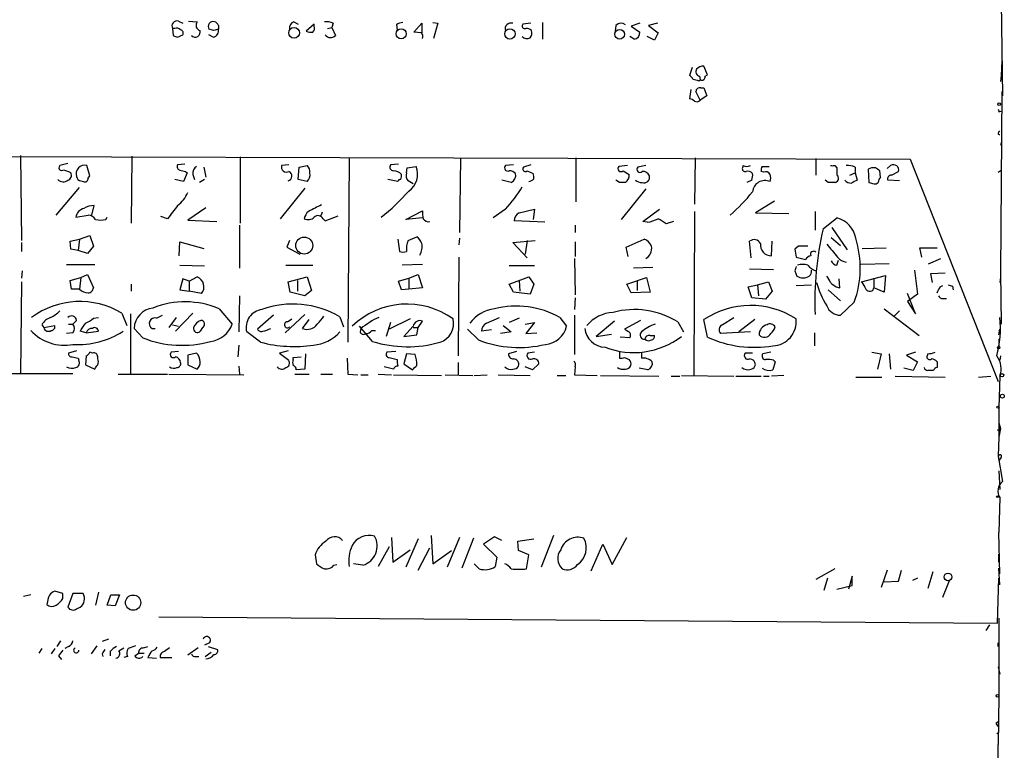
# Model space of a CAD drawing. Extents: x 3 to 725, y 8 to 944.
# Drawn here: x 607 to 722, y 576 to 661 of the extents above; entities that cross this region are included whole.
import ezdxf

# ---------------------------------------------------------------- set-up
doc = ezdxf.new("R2010")
doc.units = 0
doc.header["$MEASUREMENT"] = 0
doc.layers.add('MAIN', color=5, linetype='CONTINUOUS')

msp = doc.modelspace()

# ---------------------------------------------------------------- linework, layer by layer
at = {"layer": 'MAIN'}
for p, q in [((721.36, 663.1093), (721.5293, 652.1873)), ((625.5173, 660.9079), (626.0253, 660.6539)), ((626.7027, 660.9079), (627.7187, 660.8233)), ((638.9793, 660.8233), (639.4873, 660.5693)), ((643.5513, 660.6539), (643.382, 660.1459)), ((652.9493, 659.6379), (653.8807, 660.6539)), ((653.8807, 660.6539), (653.8807, 659.5533)), ((655.1507, 660.7386), (655.7433, 660.6539)), ((655.7433, 660.6539), (655.2353, 658.8759)), ((666.5807, 660.6539), (665.6493, 660.5693)), ((667.9353, 660.7386), (667.9353, 658.7913)), ((679.2807, 660.6539), (678.2647, 660.3153)), ((681.3127, 660.6539), (680.2967, 660.3999)), ((624.84, 660.0613), (624.9247, 659.2146)), ((625.094, 660.0613), (624.84, 660.0613)), ((629.666, 659.8073), (629.0733, 659.9766)), ((630.174, 660.3999), (630.174, 659.9766)), ((641.35, 660.5693), (640.4187, 659.7226)), ((641.35, 660.3153), (641.35, 660.5693)), ((642.874, 660.0613), (643.382, 660.1459)), ((643.382, 660.1459), (643.8053, 659.2146)), ((650.9173, 660.4846), (651.002, 659.8919)), ((653.796, 659.5533), (652.9493, 659.6379)), ((676.4867, 660.3999), (676.402, 659.7226)), ((678.2647, 660.3153), (679.2807, 659.6379)), ((680.2967, 660.3999), (681.3973, 659.5533)), ((681.3973, 659.5533), (680.974, 658.7066)), ((625.4327, 659.0453), (626.0253, 659.2993)), ((629.5813, 659.0453), (629.0733, 659.2993)), ((678.6033, 658.7913), (678.0953, 659.1299)), ((680.974, 658.7066), (680.1273, 659.1299)), ((721.4447, 656.2513), (721.36, 654.5579)), ((685.3767, 655.4893), (685.038, 654.5579)), ((687.1547, 654.6426), (686.7313, 655.6586)), ((686.1387, 653.9653), (686.308, 654.0499)), ((686.2233, 654.4733), (686.308, 654.0499)), ((686.9007, 654.4733), (687.1547, 654.6426)), ((721.36, 654.5579), (721.2753, 653.8806)), ((685.2073, 652.9493), (685.038, 651.8486)), ((686.308, 651.6793), (685.8, 652.6953)), ((686.3927, 653.1186), (686.7313, 653.1186)), ((686.7313, 653.1186), (687.07, 652.1873)), ((721.4447, 652.6953), (721.2753, 631.6133)), ((687.07, 652.1873), (686.308, 651.6793)), ((721.106, 650.3246), (721.36, 650.4093)), ((721.106, 647.9539), (721.1907, 648.1233)), ((721.36, 646.7686), (721.2753, 646.4299)), ((486.7487, 645.4986), (710.7767, 644.8213)), ((607.1447, 645.2446), (607.2293, 635.3386)), ((620.0987, 645.1599), (620.014, 637.3706)), ((632.714, 645.0753), (632.714, 637.3706)), ((645.414, 644.9906), (645.2447, 623.4853)), ((658.368, 644.9906), (658.2833, 636.2699)), ((671.83, 644.9906), (671.83, 639.8259)), ((685.7153, 644.9906), (685.6307, 639.5719)), ((699.77, 644.9059), (699.77, 642.9586)), ((710.7767, 644.8213), (721.0213, 618.9133)), ((612.648, 644.3133), (611.7167, 644.0593)), ((615.188, 642.8739), (614.8493, 644.0593)), ((626.2793, 644.2286), (625.4327, 644.1439)), ((628.4807, 643.8899), (628.7347, 642.7046)), ((638.3867, 644.1439), (637.54, 644.0593)), ((639.4873, 642.4506), (639.572, 643.8899)), ((639.572, 643.8899), (640.5033, 644.0593)), ((651.1713, 644.2286), (650.24, 644.1439)), ((652.1027, 643.2126), (652.1873, 643.8053)), ((652.1873, 643.8053), (653.2033, 643.9746)), ((664.5487, 644.1439), (663.6173, 644.0593)), ((666.5807, 644.1439), (665.734, 643.8899)), ((666.1573, 643.4666), (666.8347, 643.1279)), ((677.8413, 644.0593), (676.8253, 643.9746)), ((677.3333, 643.4666), (678.0107, 643.0433)), ((679.958, 644.0593), (679.0267, 643.8899)), ((691.3033, 644.0593), (691.2187, 643.8053)), ((693.5047, 643.9746), (694.3513, 643.9746)), ((701.9713, 644.0593), (702.2253, 643.8053)), ((704.342, 643.8899), (704.342, 643.2126)), ((705.866, 643.6359), (705.9507, 642.1119)), ((707.3053, 642.7046), (707.2207, 643.4666)), ((708.4907, 644.0593), (708.0673, 643.7206)), ((721.0213, 643.2973), (721.36, 643.5513)), ((615.0187, 642.6199), (615.188, 642.8739)), ((626.11, 642.1966), (625.094, 642.4506)), ((626.5333, 643.2126), (626.11, 642.1966)), ((626.364, 643.3819), (626.5333, 643.2126)), ((627.2107, 643.0433), (627.38, 642.4506)), ((628.5653, 642.4506), (627.9727, 642.1119)), ((640.5033, 642.1966), (639.4873, 642.4506)), ((651.0867, 642.1966), (649.9013, 642.4506)), ((664.2947, 642.1119), (663.194, 642.3659)), ((676.91, 642.1119), (676.4867, 642.3659)), ((692.3193, 642.3659), (691.7267, 642.1119)), ((693.674, 643.2973), (693.42, 643.3819)), ((701.2093, 642.1119), (700.8707, 642.3659)), ((703.7493, 642.9586), (704.342, 643.2126)), ((704.342, 643.2126), (704.596, 642.3659)), ((709.5067, 642.2813), (708.152, 642.3659)), ((708.5753, 642.9586), (709.422, 643.3819)), ((611.2933, 638.3019), (614.0027, 641.5193)), ((614.172, 642.2813), (614.426, 642.1966)), ((640.2493, 641.4346), (637.3707, 637.8786)), ((652.8647, 641.9426), (652.272, 642.2813)), ((679.958, 641.3499), (677.0793, 637.7939)), ((706.7973, 641.9426), (707.0513, 642.1119)), ((615.442, 638.3019), (615.696, 639.4026)), ((628.7347, 639.1486), (626.618, 637.7093)), ((663.6173, 638.9793), (662.178, 637.9633)), ((665.226, 638.5559), (667.004, 638.9793)), ((667.004, 638.9793), (666.8347, 637.7939)), ((679.6193, 637.5399), (681.5667, 638.9793)), ((694.944, 639.9106), (692.7427, 638.5559)), ((613.5793, 638.0479), (615.0187, 638.3019)), ((617.0507, 637.7939), (617.22, 638.0479)), ((624.2473, 637.8786), (623.4853, 638.1326)), ((642.2813, 638.6406), (642.112, 638.2173)), ((642.366, 637.8786), (642.62, 637.6246)), ((642.62, 637.6246), (644.144, 638.2173)), ((652.018, 637.7939), (653.9653, 638.8099)), ((653.9653, 637.9633), (652.018, 637.7939)), ((685.6307, 638.7253), (685.546, 619.5906)), ((692.7427, 638.5559), (696.6373, 638.4713)), ((699.6853, 638.7253), (699.6853, 636.5239)), ((700.6167, 636.6933), (702.2253, 637.9633)), ((626.618, 637.7093), (630.0047, 637.5399)), ((632.6293, 637.1166), (632.6293, 632.1213)), ((668.1893, 637.4553), (664.6333, 637.6246)), ((671.7453, 637.1166), (671.7453, 636.2699)), ((680.1273, 637.4553), (679.6193, 637.5399)), ((683.1753, 637.5399), (682.3287, 637.2859)), ((701.6327, 636.8626), (703.4107, 634.2379)), ((612.902, 635.2539), (614.0027, 635.5079)), ((614.0027, 635.5079), (613.8333, 634.1533)), ((614.0027, 635.5079), (615.188, 635.9313)), ((615.188, 635.9313), (615.6113, 634.6613)), ((651.0867, 635.5079), (651.256, 634.0686)), ((652.272, 635.3386), (653.288, 635.7619)), ((658.2833, 635.5926), (658.1987, 634.8306)), ((677.672, 634.5766), (679.7887, 635.5079)), ((701.548, 635.6773), (702.6487, 634.7459)), ((607.2293, 635.0846), (607.2293, 634.0686)), ((612.9867, 634.3226), (612.902, 635.2539)), ((613.8333, 634.1533), (612.9867, 634.3226)), ((615.6113, 634.6613), (614.934, 633.8146)), ((625.602, 633.5606), (625.6867, 635.1693)), ((625.6867, 635.1693), (628.4807, 634.4073)), ((638.4713, 635.3386), (638.1327, 634.5766)), ((638.1327, 634.5766), (639.6567, 633.7299)), ((664.464, 635.0846), (667.0887, 635.3386)), ((666.1573, 633.3066), (664.464, 635.0846)), ((666.1573, 635.3386), (665.9033, 633.7299)), ((671.7453, 635.1693), (671.7453, 633.4759)), ((677.926, 633.4759), (677.672, 634.5766)), ((692.2347, 633.3066), (692.0653, 635.2539)), ((694.6053, 633.5606), (694.69, 635.2539)), ((697.738, 634.6613), (697.3147, 634.3226)), ((697.3147, 634.3226), (697.484, 633.3913)), ((705.1887, 634.4073), (707.9827, 634.4919)), ((712.1313, 633.3913), (711.8773, 634.4919)), ((711.8773, 634.4919), (713.9093, 634.4919)), ((614.934, 633.8146), (613.8333, 634.1533)), ((658.1987, 633.3913), (658.114, 621.8766)), ((671.6607, 633.2219), (671.7453, 628.9886)), ((697.484, 633.3913), (698.5847, 633.1373)), ((712.8933, 632.6293), (714.3327, 633.2219)), ((612.4787, 632.5446), (615.7807, 632.5446)), ((625.6867, 632.4599), (628.5653, 632.3753)), ((638.048, 632.4599), (641.1807, 632.4599)), ((653.9653, 632.5446), (651.5947, 632.4599)), ((667.004, 632.3753), (664.0407, 632.3753)), ((680.8047, 632.2059), (678.5187, 632.1213)), ((692.0653, 632.0366), (694.8593, 631.9519)), ((702.2253, 632.4599), (702.3947, 633.0526)), ((708.3213, 632.6293), (705.0193, 632.5446)), ((607.314, 631.7826), (607.2293, 630.9359)), ((612.902, 630.6819), (614.172, 631.0206)), ((614.172, 631.0206), (614.0027, 629.6659)), ((614.172, 631.0206), (614.934, 631.3593)), ((614.934, 631.3593), (615.6113, 629.8353)), ((626.0253, 630.8513), (625.6867, 629.5813)), ((626.7873, 630.5973), (626.0253, 630.8513)), ((626.7873, 630.5973), (627.7187, 631.1053)), ((638.302, 630.5126), (640.5033, 631.1053)), ((640.5033, 631.1053), (641.0113, 629.4966)), ((651.1713, 630.5973), (652.3567, 630.9359)), ((652.3567, 630.9359), (653.4573, 631.3593)), ((652.3567, 630.9359), (652.3567, 629.6659)), ((653.4573, 631.3593), (653.9653, 629.8353)), ((664.0407, 630.2586), (666.3267, 631.1053)), ((666.3267, 631.1053), (666.9193, 630.2586)), ((677.7567, 630.2586), (680.0427, 631.0206)), ((680.0427, 631.0206), (680.466, 629.3273)), ((697.3147, 631.7826), (697.5687, 631.1899)), ((702.564, 629.8353), (702.4793, 630.8513)), ((705.104, 630.5126), (707.898, 631.2746)), ((706.5433, 630.9359), (706.5433, 629.8353)), ((707.898, 631.2746), (707.7287, 629.3273)), ((711.2847, 631.8673), (711.6233, 629.0733)), ((714.8407, 631.5286), (713.1473, 631.4439)), ((713.1473, 631.4439), (713.3167, 630.4279)), ((721.2753, 631.0206), (721.1907, 630.4279)), ((721.2753, 631.6133), (721.36, 625.6019)), ((607.2293, 630.5126), (607.1447, 619.8446)), ((613.0713, 629.6659), (612.902, 630.6819)), ((620.014, 630.2586), (620.014, 629.4119)), ((626.7873, 630.5973), (626.7873, 629.4119)), ((638.556, 629.3273), (638.302, 630.5126)), ((639.4027, 630.6819), (639.4027, 629.4119)), ((651.51, 629.5813), (651.1713, 630.5973)), ((653.9653, 629.8353), (652.3567, 629.6659)), ((664.5487, 629.3273), (664.0407, 630.2586)), ((665.226, 630.6819), (665.3107, 629.4119)), ((666.9193, 630.2586), (666.496, 629.0733)), ((678.2647, 629.2426), (677.7567, 630.2586)), ((678.942, 630.5973), (678.942, 629.4966)), ((691.896, 629.9199), (692.9967, 630.1739)), ((692.3193, 628.6499), (691.896, 629.9199)), ((692.9967, 630.1739), (694.2667, 630.5126)), ((692.9967, 630.1739), (693.0813, 628.9039)), ((694.2667, 630.5126), (694.69, 629.4119)), ((697.484, 630.0893), (699.262, 630.1739)), ((702.1407, 629.9199), (702.564, 629.8353)), ((707.7287, 629.3273), (706.5433, 629.8353)), ((714.248, 629.9199), (714.5867, 630.0893)), ((715.6873, 630.0046), (715.772, 629.5813)), ((614.0027, 629.6659), (613.0713, 629.6659)), ((625.6867, 629.5813), (626.7873, 629.4119)), ((628.2267, 629.1579), (626.7873, 629.4119)), ((632.6293, 628.9039), (632.5447, 624.6706)), ((640.2493, 628.9039), (638.556, 629.3273)), ((641.0113, 629.4966), (640.2493, 628.9039)), ((652.3567, 629.6659), (651.51, 629.5813)), ((666.496, 629.0733), (664.5487, 629.3273)), ((671.7453, 628.6499), (671.6607, 627.2953)), ((680.466, 629.3273), (678.2647, 629.2426)), ((693.928, 628.4806), (692.3193, 628.6499)), ((694.69, 629.4119), (693.928, 628.4806)), ((701.2093, 629.5813), (702.6487, 628.3113)), ((711.3693, 626.7873), (710.438, 629.1579)), ((711.6233, 629.0733), (710.438, 628.2266)), ((714.5867, 628.5653), (715.01, 628.5653)), ((704.2573, 628.1419), (702.6487, 626.6179)), ((710.438, 628.2266), (711.3693, 626.7873)), ((615.6113, 626.2793), (616.204, 626.3639)), ((618.9133, 626.8719), (619.506, 625.4326)), ((619.9293, 626.7873), (619.9293, 619.7599)), ((622.9773, 626.2793), (623.6547, 626.6179)), ((625.2633, 626.3639), (624.4167, 625.1786)), ((627.2107, 626.8719), (625.1787, 624.7553)), ((630.2587, 627.3799), (631.7827, 625.6019)), ((636.6087, 626.6179), (634.746, 625.0093)), ((640.2493, 626.7026), (637.9633, 624.5859)), ((644.3133, 626.4486), (644.7367, 625.2633)), ((661.416, 625.6866), (662.94, 626.3639)), ((665.226, 626.2793), (664.0407, 625.7713)), ((669.9673, 626.3639), (670.7293, 625.3479)), ((671.6607, 626.6179), (671.6607, 622.0459)), ((688.848, 625.5173), (690.2027, 626.3639)), ((707.7287, 627.3799), (711.7927, 624.2473)), ((709.5067, 627.1259), (708.914, 626.5333)), ((609.6, 625.5173), (609.854, 625.1786)), ((609.854, 625.1786), (611.124, 625.4326)), ((612.7327, 625.6019), (613.2407, 625.6019)), ((613.664, 626.0253), (613.2407, 625.6019)), ((624.84, 625.5173), (625.5173, 625.3479)), ((628.3113, 625.1786), (628.0573, 624.7553)), ((638.2173, 625.8559), (638.7253, 626.1946)), ((639.9953, 625.0939), (640.7573, 626.1099)), ((648.1233, 623.5699), (646.5993, 625.3479)), ((650.24, 625.7713), (649.732, 624.1626)), ((652.526, 626.1946), (650.0707, 625.0093)), ((652.8647, 625.3479), (651.764, 624.1626)), ((652.8647, 625.1786), (653.4573, 625.1786)), ((653.288, 624.3319), (653.4573, 625.1786)), ((653.4573, 625.1786), (653.9653, 625.9406)), ((663.3633, 625.4326), (664.2947, 624.6706)), ((665.9033, 625.6019), (667.004, 625.7713)), ((667.004, 625.7713), (665.988, 624.5013)), ((676.3173, 625.9406), (674.2007, 624.1626)), ((679.3653, 626.0253), (677.5027, 625.0093)), ((683.6833, 625.8559), (684.3607, 624.6706)), ((687.1547, 624.0779), (686.7313, 626.1099)), ((692.658, 626.1099), (690.7953, 624.6706)), ((613.2407, 624.5859), (612.4787, 624.5013)), ((614.7647, 624.5859), (614.0873, 624.7553)), ((614.7647, 624.5859), (616.204, 624.7553)), ((621.3687, 623.9933), (620.3527, 625.0939)), ((622.7233, 625.0939), (622.808, 625.0939)), ((635.0847, 623.4853), (633.476, 624.6706)), ((646.7687, 625.0939), (646.684, 624.6706)), ((648.0387, 624.8399), (648.462, 624.8399)), ((651.764, 624.1626), (653.288, 624.3319)), ((660.4847, 623.7393), (659.2147, 625.0093)), ((662.0087, 624.9246), (660.8233, 624.7553)), ((664.2947, 624.6706), (663.0247, 624.5013)), ((665.988, 624.5013), (667.258, 624.5859)), ((674.2007, 624.1626), (675.9787, 624.4166)), ((678.0953, 623.9933), (676.9947, 624.0779)), ((680.466, 624.2473), (680.974, 624.2473)), ((692.15, 624.6706), (688.6787, 624.5013)), ((699.6007, 624.5859), (699.6007, 623.0619)), ((721.106, 624.3319), (721.1907, 625.0093)), ((632.5447, 623.1466), (632.46, 621.7919)), ((721.106, 623.8239), (721.106, 622.9773)), ((613.664, 622.4693), (612.7327, 622.2153)), ((614.7647, 621.8766), (614.68, 620.8606)), ((615.5267, 622.2153), (615.188, 622.2999)), ((616.1193, 621.5379), (616.1193, 621.7919)), ((625.5173, 622.3846), (624.6707, 622.2999)), ((627.634, 622.2153), (626.618, 621.9613)), ((626.618, 621.9613), (626.618, 620.8606)), ((638.302, 622.4693), (637.286, 622.2153)), ((637.286, 622.2153), (638.3867, 621.3686)), ((638.8947, 621.7073), (639.826, 621.7919)), ((638.8947, 621.4533), (638.8947, 621.7073)), ((640.334, 622.1306), (640.2493, 620.3526)), ((650.8327, 622.3846), (649.8167, 622.2999)), ((650.0707, 621.7073), (651.002, 621.4533)), ((652.1027, 622.1306), (651.764, 620.9453)), ((653.1187, 622.0459), (652.1027, 622.1306)), ((664.8873, 622.3846), (663.956, 622.1306)), ((667.004, 622.2999), (666.242, 622.2153)), ((676.91, 622.3846), (676.91, 621.6226)), ((677.5027, 621.7073), (678.0107, 621.4533)), ((679.45, 622.2999), (679.45, 621.6226)), ((692.404, 622.2153), (691.5573, 622.2153)), ((694.5207, 622.2999), (693.5893, 622.1306)), ((706.2893, 622.2999), (707.39, 622.1306)), ((707.39, 622.1306), (706.9667, 620.3526)), ((708.3213, 622.1306), (708.4907, 620.3526)), ((711.3693, 622.2999), (710.3533, 621.9613)), ((710.3533, 621.9613), (711.6233, 621.1993)), ((712.8087, 622.1306), (712.724, 621.8766)), ((721.2753, 621.8766), (721.1907, 621.3686)), ((613.8333, 621.6226), (613.918, 621.3686)), ((614.68, 620.8606), (615.7807, 620.3526)), ((626.618, 620.8606), (627.7187, 620.3526)), ((632.5447, 620.6913), (632.6293, 619.7599)), ((645.16, 621.6226), (645.2447, 619.7599)), ((650.5787, 620.3526), (649.478, 620.6066)), ((651.764, 620.9453), (652.78, 620.2679)), ((658.114, 621.1146), (658.114, 619.6753)), ((666.75, 620.2679), (665.9033, 620.6066)), ((667.512, 620.9453), (666.75, 620.2679)), ((671.7453, 620.6066), (671.6607, 619.6753)), ((695.0287, 621.1993), (694.7747, 620.2679)), ((694.8593, 621.3686), (695.0287, 621.1993)), ((711.6233, 621.1993), (711.1153, 620.1833)), ((598.5933, 619.8446), (613.2407, 619.8446)), ((618.49, 619.7599), (624.2473, 619.7599)), ((624.4167, 619.7599), (633.1373, 619.6753)), ((639.064, 619.7599), (640.7573, 619.7599)), ((640.2493, 620.3526), (639.2333, 620.2679)), ((642.112, 619.7599), (643.4667, 619.7599)), ((645.2447, 619.7599), (646.43, 619.6753)), ((646.7687, 619.6753), (647.6153, 619.6753)), ((648.8007, 619.7599), (650.3247, 619.6753)), ((650.5787, 619.6753), (656.1667, 619.5906)), ((656.59, 619.6753), (659.8073, 619.5906)), ((659.9767, 619.5906), (661.5007, 619.6753)), ((662.7707, 619.6753), (666.496, 619.5906)), ((669.6287, 619.5906), (670.6447, 619.5906)), ((671.6607, 619.6753), (674.2853, 619.5906)), ((674.7087, 619.5906), (681.482, 619.5059)), ((680.212, 620.2679), (679.196, 620.4373)), ((682.9213, 619.5059), (683.9373, 619.5059)), ((684.1067, 619.5906), (690.2027, 619.5059)), ((690.4567, 619.5059), (693.42, 619.5059)), ((693.674, 619.5059), (694.3513, 619.5059)), ((696.0447, 619.5906), (694.6053, 619.5059)), ((704.4267, 619.4213), (707.4747, 619.4213)), ((708.9987, 619.5059), (714.8407, 619.4213)), ((711.1153, 620.1833), (710.0147, 620.4373)), ((718.7353, 619.4213), (720.1747, 619.5059)), ((721.1907, 619.5059), (721.106, 615.8653)), ((721.106, 615.8653), (721.106, 612.3939)), ((721.106, 614.0873), (721.2753, 613.4099)), ((720.9367, 613.2406), (721.2753, 613.4099)), ((721.2753, 613.4099), (721.106, 612.3939)), ((721.106, 612.3939), (721.0213, 610.1926)), ((721.0213, 610.1926), (721.106, 609.6846)), ((721.0213, 610.1926), (721.5293, 607.2293)), ((721.36, 610.0233), (721.106, 609.6846)), ((721.106, 608.4993), (721.1907, 606.2979)), ((721.1907, 605.3666), (721.106, 601.3026)), ((721.1907, 596.4766), (721.106, 601.3026)), ((650.3247, 600.7099), (650.494, 597.8313)), ((653.4573, 600.5406), (652.018, 597.2386)), ((654.9813, 600.9639), (655.1507, 597.6619)), ((658.2833, 600.7099), (656.844, 597.2386)), ((659.892, 600.6253), (658.5373, 597.1539)), ((662.3473, 600.7946), (661.0773, 599.9479)), ((661.0773, 599.9479), (662.6013, 598.4239)), ((663.194, 600.3713), (662.3473, 600.7946)), ((665.0567, 600.2866), (666.9193, 600.5406)), ((665.1413, 599.1859), (665.0567, 600.2866)), ((669.2053, 600.9639), (667.766, 597.2386)), ((673.608, 596.8153), (674.9627, 599.9479)), ((674.9627, 599.9479), (676.0633, 597.5773)), ((676.0633, 597.5773), (677.7567, 600.7099)), ((650.0707, 599.6093), (648.8007, 597.3233)), ((650.494, 597.8313), (652.526, 599.2706)), ((653.4573, 596.8999), (654.812, 599.5246)), ((655.1507, 597.6619), (657.352, 599.1859)), ((666.3267, 598.6779), (665.1413, 599.1859)), ((721.106, 597.8313), (721.106, 598.7626)), ((641.4347, 598.6779), (641.604, 597.6619)), ((643.636, 597.4926), (643.9747, 597.5773)), ((647.0227, 597.4926), (645.922, 597.6619)), ((660.5693, 597.0693), (659.9767, 597.6619)), ((662.6013, 598.4239), (662.432, 597.3233)), ((666.0727, 597.0693), (666.3267, 598.6779)), ((701.9713, 597.0693), (699.77, 595.7993)), ((708.0673, 596.8999), (707.39, 594.8679)), ((709.422, 595.6299), (709.7607, 596.8999)), ((713.4013, 596.7306), (712.8087, 594.7833)), ((721.1907, 595.2066), (721.106, 597.1539)), ((701.1247, 595.9686), (700.7013, 594.5293)), ((704.0033, 596.2226), (703.58, 594.6986)), ((704.0033, 595.1219), (704.0033, 596.2226)), ((707.7287, 595.5453), (709.422, 595.6299)), ((711.6233, 595.9686), (711.0307, 595.7146)), ((714.5867, 593.7673), (715.3487, 595.7146)), ((720.9367, 590.7193), (721.106, 595.9686)), ((612.0553, 594.1906), (611.124, 594.4446)), ((612.0553, 593.5979), (612.0553, 594.1906)), ((613.2407, 594.1906), (612.648, 592.5819)), ((614.426, 594.1906), (613.2407, 594.1906)), ((616.204, 594.3599), (615.8653, 592.8359)), ((702.2253, 594.6986), (704.0033, 595.1219)), ((608.33, 594.0213), (607.4833, 593.8519)), ((610.2773, 593.2593), (610.1927, 592.9206)), ((617.22, 592.8359), (617.6433, 594.0213)), ((617.6433, 594.0213), (618.6593, 594.0213)), ((618.6593, 594.0213), (618.1513, 592.7513)), ((613.664, 592.4126), (614.0873, 592.5819)), ((618.1513, 592.7513), (617.22, 592.8359)), ((623.2313, 591.4813), (720.9367, 590.7193)), ((721.106, 591.3119), (721.106, 582.2526)), ((720.0053, 590.5499), (719.582, 589.8726)), ((611.8013, 588.6873), (611.378, 588.0099)), ((617.3893, 588.8566), (616.6273, 588.6026)), ((629.158, 588.4333), (628.5653, 588.1793)), ((721.0213, 588.0099), (721.0213, 588.4333)), ((609.6, 587.7559), (609.2613, 587.2479)), ((611.124, 587.7559), (610.7007, 587.1633)), ((612.7327, 588.0099), (612.3093, 587.7559)), ((616.0347, 588.0946), (615.3573, 587.1633)), ((617.5587, 587.4173), (617.5587, 586.9093)), ((618.5747, 587.5019), (619.1673, 587.8406)), ((620.4373, 586.9093), (620.8607, 587.2479)), ((620.8607, 587.2479), (621.538, 587.2479)), ((621.4533, 587.8406), (621.9613, 588.0099)), ((624.5013, 587.8406), (623.9087, 587.4173)), ((627.8033, 587.8406), (626.618, 586.9939)), ((628.65, 586.8246), (629.3273, 587.3326)), ((628.9887, 588.0099), (630.0893, 587.6713)), ((611.5473, 586.9093), (611.886, 586.4859)), ((616.6273, 587.1633), (616.712, 586.8246)), ((619.5907, 586.8246), (619.1673, 586.7399)), ((621.9613, 586.7399), (622.9773, 586.6553)), ((623.4007, 586.7399), (624.7553, 586.7399)), ((627.5493, 586.8246), (627.888, 586.8246)), ((721.0213, 585.6393), (721.1907, 584.7926)), ((721.106, 582.2526), (721.0213, 576.5799)), ((721.106, 579.8819), (721.106, 580.7286)), ((720.7673, 579.1199), (721.106, 579.2893)), ((720.852, 577.8499), (721.106, 578.0193)), ((721.106, 570.3993), (721.0213, 576.5799))]:
    msp.add_line(p, q, dxfattribs=at)
for centre, radius in [((638.997, 659.5424), 0.6293), ((651.4736, 659.4339), 0.585), ((664.1417, 659.4161), 0.6097), ((676.9151, 659.3785), 0.5633), ((721.1271, 651.2348), 0.1496), ((640.1827, 634.7472), 0.9855), ((721.0636, 622.8503), 0.1338), ((721.4658, 619.633), 0.1951), ((721.5011, 617.1918), 0.2275), ((720.9789, 615.9076), 0.1338), ((720.9366, 605.4725), 0.1058), ((715.1652, 596.1239), 0.4484), ((620.2443, 593.1194), 0.8888), ((720.9366, 582.2526), 0.1693)]:
    msp.add_circle(centre, radius, dxfattribs=at)
for centre, radius, start, end in [((625.3589, 660.3404), 0.5892, 74.404575, 208.274411), ((628.1997, 660.4192), 0.6282, 139.965551, 256.899431), ((629.5967, 660.2583), 0.5944, 13.781421, 208.289657), ((639.1975, 660.1166), 0.7396, 107.158544, 190.911862), ((642.7891, 659.2141), 1.6291, 62.104192, 98.962753), ((651.7642, 659.214), 1.527, 93.187323, 123.684864), ((664.2523, 660.0189), 0.6693, 71.562344, 198.429535), ((677.0846, 659.8233), 0.8307, 52.759016, 136.038967), ((625.3056, 659.4684), 0.6295, 42.282873, 109.640967), ((625.7008, 659.511), 0.3874, 326.880041, 79.51391), ((627.4647, 659.656), 0.6116, 226.192386, 14.322527), ((629.4612, 659.776), 0.7405, 279.333848, 15.717949), ((672.2425, 532.8996), 133.8593, 108.316987, 108.546184), ((640.9693, 661.2061), 1.5824, 249.637627, 277.677432), ((640.7573, 660.1036), 0.6294, 312.276138, 19.655661), ((653.3726, 659.0876), 0.6294, 340.344339, 47.723862), ((665.8821, 660.3576), 0.3147, 137.717737, 289.667298), ((665.988, 659.0312), 1.0301, 48.8889, 90), ((665.7342, 659.5532), 0.9651, 322.120851, 15.264491), ((678.4904, 659.5759), 0.7927, 278.188368, 4.485736), ((667.5012, 786.1223), 133.8593, 251.453817, 251.683013), ((643.2496, 659.7737), 0.7883, 216.997816, 314.825256), ((666.1392, 659.644), 0.7709, 221.824251, 297.568855), ((686.3713, 655.0235), 0.5698, 148.65338, 254.94421), ((686.6345, 654.6731), 0.9902, 84.39016, 139.217958), ((684.7419, 653.8385), 0.778, 22.371722, 67.628278), ((728.1264, 823.4057), 174.5652, 255.853161, 256.082336), ((686.4773, 654.4394), 0.4247, 246.507351, 4.577686), ((686.2551, 652.6847), 0.4552, 72.404942, 178.665732), ((684.9784, 650.8911), 0.9594, 47.162672, 86.438195), ((685.9199, 652.0322), 0.5245, 236.540181, 317.719698), ((720.9367, 650.4093), 0.1893, 333.421413, 63.448488), ((721.1483, 647.8269), 0.1339, 108.421413, 288.462013), ((611.886, 643.8053), 0.3053, 123.684862, 303.684862), ((611.4085, 640.3228), 3.2927, 61.359821, 78.671298), ((614.5727, 643.1293), 0.9703, 73.436503, 200.513883), ((625.7572, 643.9322), 0.3874, 146.880041, 259.51391), ((668.3812, 812.815), 174.5652, 255.843211, 256.072362), ((628.0431, 643.2268), 0.8524, 118.681808, 192.43184), ((638.1077, 643.901), 0.5894, 164.419166, 298.256638), ((639.8562, 643.3093), 0.9906, 354.397613, 49.212375), ((650.5786, 643.8899), 0.4233, 143.124688, 270.013536), ((650.5305, 642.1243), 1.3432, 43.174758, 87.943477), ((651.0195, 643.053), 2.3703, 304.343071, 22.880555), ((663.8883, 643.8053), 0.3714, 136.854644, 294.225635), ((664.0677, 642.5008), 0.9662, 40.47072, 91.601349), ((665.9456, 643.6782), 0.2993, 134.986464, 315.013536), ((677.0793, 643.7206), 0.3592, 135, 315), ((679.2807, 643.6359), 0.3592, 135, 315), ((691.5432, 643.7064), 0.3392, 163.050006, 286.933836), ((691.7267, 644.9054), 0.9461, 243.415991, 296.578593), ((694.3503, 643.5514), 0.9456, 153.413271, 190.325982), ((701.7173, 771.0592), 127.0002, 269.885409, 270.114592), ((913.8751, 643.3819), 211.6502, 179.885381, 180.114592), ((703.5798, 642.4498), 1.6294, 62.109127, 98.96111), ((706.5012, 642.6619), 1.1628, 79.520187, 123.110624), ((622.284, 516.6244), 152.6538, 56.192749, 56.421911), ((708.8279, 643.544), 0.6158, 344.738353, 123.199776), ((612.1054, 643.1088), 0.92, 225.682637, 306.14368), ((612.4998, 642.9163), 0.57, 285.069981, 31.322346), ((614.2142, 642.8315), 0.5518, 184.385964, 265.614036), ((614.5953, 642.5861), 0.4247, 246.507351, 4.56424), ((638.1513, 642.8465), 0.5849, 284.929524, 66.266287), ((639.784, 643.0008), 1.079, 311.81038, 11.320346), ((651.383, 642.1542), 0.2994, 81.878017, 171.856362), ((650.5797, 642.8738), 0.9456, 333.413271, 10.325982), ((652.8854, 642.8739), 0.8529, 156.60028, 224.011912), ((663.9168, 642.9358), 0.9065, 294.639606, 12.234697), ((666.0031, 643.4506), 1.2951, 284.469741, 315.028155), ((665.9885, 642.7048), 0.9461, 349.679445, 26.565051), ((677.1468, 642.8741), 0.8803, 300.025005, 11.08145), ((679.4361, 643.0862), 0.9793, 227.354769, 275.778708), ((679.6067, 642.5424), 0.8426, 23.169124, 94.901996), ((679.776, 642.6951), 0.6312, 247.52259, 16.456651), ((691.8536, 642.7468), 0.6694, 34.698943, 108.426829), ((690.8391, 642.9161), 1.5792, 339.609571, 7.70781), ((693.8378, 640.8877), 1.4391, 65.438415, 175.073027), ((693.928, 642.7892), 0.568, 26.574073, 116.56054), ((693.4203, 642.62), 1.1004, 337.370923, 22.624271), ((701.9418, 642.575), 0.477, 283.852697, 53.533706), ((703.8918, 642.9934), 0.9665, 220.484912, 271.594926), ((788.8973, 472.8917), 189.2834, 116.447062, 116.676272), ((708.0082, 642.0526), 0.9587, 137.151439, 176.453861), ((708.5941, 642.4977), 0.4613, 92.335786, 196.600508), ((652.4811, 649.2769), 15.1676, 317.240562, 329.610109), ((677.2486, 472.762), 169.3502, 89.885409, 90.114558), ((701.6326, 430.4121), 211.7002, 89.885408, 90.114564), ((706.8399, 644.3569), 2.4147, 248.392463, 268.989129), ((622.9768, 642.5356), 3.9809, 308.092233, 336.159974), ((633.6697, 657.5993), 24.9312, 308.352004, 318.550709), ((676.905, 653.3998), 19.8417, 310.454932, 321.364319), ((614.7872, 637.8755), 1.2201, 103.097743, 171.877203), ((615.583, 637.5548), 1.8513, 86.500503, 125.395925), ((1005.8397, 342.2908), 482.6851, 142.00886, 142.238043), ((831.9245, 258.1266), 425.9491, 116.450448, 116.679643), ((614.9344, 637.202), 1.1031, 32.449681, 85.617229), ((616.458, 639.8278), 2.1185, 253.753318, 286.246682), ((641.8145, 637.4645), 1.701, 132.164476, 165.909837), ((640.6304, 638.8521), 1.0792, 244.43462, 311.822252), ((641.7979, 637.6024), 0.6317, 25.928187, 135.153917), ((656.3391, 638.5563), 2.3873, 173.902053, 196.491663), ((654.6682, 638.2428), 0.7175, 210.503603, 281.562087), ((665.5852, 637.6731), 0.9531, 112.140777, 182.91674), ((679.4497, 641.6052), 4.2048, 279.27348, 297.59252), ((675.6392, 627.8018), 11.6059, 54.803214, 60.255425), ((701.4985, 635.0809), 2.9726, 9.912291, 75.847823), ((738.4026, 628.1319), 38.7437, 167.233667, 182.114189), ((652.0595, 634.1949), 1.9912, 23.846208, 51.904188), ((679.1966, 634.0692), 1.5558, 22.369719, 67.630281), ((692.5922, 634.5862), 0.8506, 29.105642, 128.277919), ((693.0212, 632.1246), 11.9211, 340.482837, 16.912619), ((654.7282, 634.3649), 2.6422, 158.375369, 186.438854), ((651.9472, 634.6613), 1.9629, 328.828497, 9.933074), ((679.2629, 634.428), 1.3921, 299.955724, 9.647721), ((694.5659, 634.8058), 1.2458, 171.036698, 271.81232), ((698.2883, 359.5115), 275.1504, 89.885388, 90.114591), ((1082.6747, 951.653), 495.9514, 219.690975, 219.920158), ((651.6794, 635.0429), 1.0623, 246.511757, 293.483297), ((699.5166, 632.4592), 1.1525, 107.122101, 143.958372), ((699.516, 633.713), 0.3714, 46.844093, 204.225635), ((703.5754, 634.3933), 1.6141, 218.373748, 261.11134), ((824.3917, 589.7141), 133.8593, 161.453816, 161.683013), ((698.246, 630.4285), 2.1161, 73.73438, 106.26562), ((700.5462, 633.8288), 2.1885, 218.719095, 249.226395), ((702.3041, 633.2704), 0.8144, 201.805329, 264.446932), ((627.2279, 629.9373), 1.2669, 322.033787, 67.207587), ((698.2884, 632.3756), 1.387, 238.742952, 301.253517), ((698.6833, 631.698), 0.603, 302.580507, 16.306957), ((699.8379, 630.0235), 1.675, 13.971531, 44.136456), ((615.0329, 629.821), 0.5786, 268.593643, 1.416257), ((710.9706, 633.6771), 11.581, 196.293748, 210.964351), ((828.8199, 799.5478), 211.7103, 233.018239, 233.247389), ((917.0512, 757.1002), 246.8725, 210.848186, 211.077349), ((706.0481, 629.9131), 0.5013, 209.546406, 351.071346), ((544.7637, 714.2512), 189.3058, 333.316974, 333.54617), ((757.7608, 757.0966), 133.8752, 251.45383, 251.682999), ((614.9808, 630.5827), 1.3406, 223.147128, 271.619977), ((714.5189, 629.0139), 0.4537, 194.030118, 278.59446), ((614.0443, 618.759), 9.4619, 59.029701, 126.51105), ((622.8361, 624.9953), 2.4854, 96.51738, 177.726344), ((626.3038, 618.0911), 10.0957, 66.93711, 111.803517), ((638.8852, 617.2591), 10.6729, 59.43029, 109.890643), ((652.1443, 618.7206), 9.2073, 54.267727, 133.962805), ((664.8731, 617.2406), 10.4492, 60.822209, 103.988234), ((692.1718, 618.0099), 9.7575, 57.014805, 123.887942), ((702.6698, 628.3747), 1.7569, 201.927977, 269.311884), ((611.2431, 624.5783), 1.8925, 109.351197, 150.252866), ((609.0179, 629.8484), 3.8335, 294.637661, 314.749525), ((613.0784, 625.9618), 0.589, 6.188732, 136.946963), ((613.7638, 628.1543), 2.6323, 290.368798, 314.576735), ((622.769, 625.667), 0.6467, 71.21207, 242.39289), ((635.516, 625.2032), 2.1084, 97.138162, 194.632078), ((639.7401, 627.9735), 3.0695, 309.407873, 332.017332), ((649.9357, 623.0948), 3.4337, 107.812818, 128.7875), ((662.8468, 623.2372), 4.1727, 96.875166, 144.054803), ((676.4443, 622.5541), 4.4125, 93.850352, 139.280821), ((678.6394, 617.6694), 9.6156, 58.361776, 105.016704), ((709.7659, 624.9698), 11.5095, 344.410044, 6.957067), ((610.3924, 625.297), 0.5514, 192.402546, 303.998463), ((610.6819, 625.3008), 0.4613, 272.335786, 16.600508), ((612.5632, 625.0939), 0.8468, 323.136869, 36.863131), ((616.557, 623.8378), 2.6346, 135.433655, 159.619837), ((615.448, 624.3865), 0.7118, 83.651808, 163.731746), ((615.7807, 624.7553), 0.4233, 0, 126.875312), ((627.7186, 625.0432), 0.4445, 162.262204, 319.634972), ((628.6924, 624.6282), 1.5016, 111.502403, 158.497597), ((628.1326, 625.5832), 0.4422, 293.829647, 88.781952), ((628.9272, 626.5678), 3.0144, 276.007713, 341.311404), ((638.2202, 625.5064), 0.3495, 90.475405, 315.92741), ((640.5517, 626.3157), 1.3425, 245.51578, 327.879709), ((816.6266, 371.4328), 305.2796, 123.578084, 123.807267), ((653.6639, 625.182), 0.8163, 68.331539, 168.272943), ((655.297, 625.6625), 2.2871, 287.830473, 13.453541), ((661.7752, 624.8038), 0.9531, 112.140777, 182.91674), ((668.0819, 625.9365), 2.712, 274.061834, 347.465234), ((682.7689, 620.7927), 5.1042, 109.575899, 130.558559), ((689.1242, 624.9492), 0.6317, 115.928187, 225.153917), ((694.3637, 624.3495), 1.1978, 102.850487, 180.841891), ((694.4491, 624.9727), 0.6484, 26.628283, 122.861599), ((693.886, 625.4747), 1.162, 303.106135, 349.518758), ((694.6582, 625.9005), 2.8411, 272.350178, 5.941765), ((612.2118, 628.3903), 5.2606, 222.446886, 281.278961), ((613.8592, 632.8194), 9.608, 266.309132, 302.933044), ((625.9336, 635.4592), 12.3412, 248.291096, 285.553262), ((622.6387, 626.2829), 1.201, 261.891487, 278.10379), ((635.1693, 625.1785), 0.4559, 201.787406, 291.815414), ((634.6943, 627.9778), 3.2863, 281.308223, 298.651229), ((640.969, 627.5491), 4.4125, 273.850352, 319.280821), ((647.0791, 624.8117), 0.4195, 199.652905, 312.275527), ((647.446, 625.1788), 0.6828, 262.873943, 330.239505), ((675.3155, 625.3763), 2.4856, 186.523728, 267.722012), ((678.5341, 631.4211), 9.151, 248.745053, 307.514689), ((762.4239, 751.8283), 152.6259, 236.192738, 236.421942), ((677.7145, 624.2897), 0.4825, 322.104189, 52.130224), ((679.8027, 624.3178), 0.4989, 134.991879, 278.134975), ((680.3284, 623.8134), 0.4552, 72.404942, 178.678315), ((680.5254, 624.1795), 0.4537, 284.017867, 8.594459), ((692.6157, 635.9524), 13.0701, 245.302628, 279.508086), ((693.7877, 624.8615), 0.8167, 220.426277, 333.830259), ((638.9927, 638.2374), 15.261, 255.162514, 278.564107), ((652.2023, 636.7399), 13.7872, 252.791251, 285.977248), ((665.1987, 636.0493), 13.1818, 249.046123, 283.491422), ((680.3129, 624.3091), 0.6547, 227.822852, 299.501727), ((613.0572, 622.1164), 0.3392, 163.050006, 286.933836), ((655.8152, 791.0145), 174.5167, 255.851148, 256.080355), ((614.4686, 622.596), 0.778, 292.371723, 337.628278), ((615.6642, 621.7814), 0.4552, 1.321685, 107.583059), ((624.9247, 622.0459), 0.3592, 135, 315), ((625.0235, 621.0582), 0.7499, 4.313153, 78.056254), ((626.7168, 621.237), 1.341, 358.389048, 46.846247), ((650.0424, 622.0459), 0.3398, 131.623737, 274.777645), ((648.4424, 620.7762), 4.8456, 359.996453, 15.190614), ((664.5346, 622.1165), 0.5788, 178.604026, 271.395974), ((666.5524, 621.9189), 0.4292, 136.321685, 297.412843), ((677.0795, 622.5529), 0.9456, 259.674018, 296.58673), ((691.8677, 621.9189), 0.4292, 136.321685, 297.412843), ((693.9281, 621.8767), 0.4234, 143.151755, 269.986468), ((713.0203, 621.7707), 0.3147, 160.332702, 312.282263), ((712.7661, 624.5449), 2.4147, 271.010871, 291.607537), ((718.9723, 620.3985), 2.3912, 338.082017, 38.179701), ((613.1182, 621.7229), 1.2865, 240.192697, 291.003297), ((613.4311, 621.0723), 0.57, 285.069981, 31.322346), ((488.95, 705.2566), 152.6261, 326.200547, 326.42973), ((615.4846, 621.1993), 0.7194, 331.913927, 28.079046), ((624.9896, 621.2134), 0.7789, 231.175906, 297.397417), ((625.3292, 620.9828), 0.4613, 272.335786, 16.600508), ((627.0715, 621.1025), 0.9906, 310.795783, 5.608144), ((637.5823, 621.0722), 0.7209, 220.234025, 310.240092), ((637.8998, 621.0723), 0.57, 285.069981, 31.322346), ((639.5296, 621.1146), 0.7196, 151.921424, 208.078576), ((638.7847, 620.3357), 0.4537, 351.405541, 75.969882), ((651.019, 620.2425), 0.4539, 81.421795, 165.960695), ((652.5669, 621.2415), 1.5792, 172.29219, 200.390429), ((526.034, 747.5219), 179.6055, 314.885409, 315.114591), ((664.21, 621.2556), 0.938, 223.777634, 285.710475), ((664.5486, 621.0299), 0.6826, 262.88019, 330.261365), ((664.5394, 620.9007), 0.6373, 340.8173, 89.163822), ((666.9155, 620.9645), 0.5968, 358.156414, 106.099686), ((671.1528, 620.8183), 0.6292, 340.338213, 47.731211), ((677.3334, 621.6019), 1.2748, 237.903149, 281.487979), ((677.6331, 620.9668), 0.6158, 265.73543, 52.182951), ((679.6616, 620.1406), 1.497, 45.008119, 98.125772), ((679.9228, 621.0298), 0.815, 290.785629, 12.003432), ((691.8206, 621.323), 1.0551, 229.401061, 293.109457), ((692.0231, 620.8183), 0.7208, 3.364127, 86.643808), ((692.1499, 620.9454), 0.5988, 278.140927, 351.859073), ((694.1817, 619.08), 2.3868, 73.507232, 96.101609), ((712.8147, 620.6249), 0.4416, 193.488668, 269.221573), ((713.1688, 620.5647), 0.9752, 40.596197, 86.284406), ((713.9154, 620.0803), 0.4416, 90.7914, 166.511332), ((883.2592, 620.8606), 169.3502, 179.885409, 180.114592), ((694.3131, 621.6526), 1.4596, 236.368723, 288.43619), ((713.1473, 450.8834), 169.3002, 89.885375, 90.114591), ((721.2209, 610.1684), 0.2011, 313.790557, 173.087058), ((722.3786, 606.1128), 1.4028, 127.259548, 212.135697), ((644.3091, 597.7144), 3.0316, 121.953696, 161.468828), ((643.7124, 599.5471), 1.2499, 41.256649, 143.72694), ((647.7569, 598.6791), 2.286, 74.252909, 151.250918), ((646.3223, 599.737), 2.3511, 287.331346, 29.068096), ((672.0558, 598.6497), 2.0978, 70.348013, 162.783816), ((670.6919, 599.5234), 2.3445, 303.893409, 28.034104), ((649.5721, 598.0007), 4.2129, 155.038401, 189.252824), ((671.3373, 598.2623), 1.6336, 141.886308, 226.909979), ((643.4535, 599.5405), 2.6362, 225.447218, 249.616929), ((662.7275, 595.8403), 1.9916, 38.103582, 66.153182), ((670.8096, 598.3757), 1.4328, 245.756938, 326.134693), ((642.7409, 598.1775), 1.1271, 259.48964, 322.578016), ((661.2467, 599.0587), 2.1016, 251.196051, 304.333567), ((665.1837, 603.2902), 6.2841, 261.86719, 278.13281), ((611.5155, 593.2699), 1.2382, 108.432022, 180.490487), ((613.3452, 593.5782), 1.2423, 306.680803, 29.536642), ((609.9816, 594.9096), 2.4537, 302.315026, 327.684974), ((610.7892, 593.4786), 0.8168, 223.090021, 308.108767), ((613.2297, 592.9393), 0.6827, 211.566817, 309.507903), ((612.4298, 588.7662), 0.8147, 291.826223, 354.442654), ((628.8193, 588.7212), 0.4444, 319.634972, 162.262204), ((781.1342, 460.2421), 211.6703, 143.014179, 143.243351), ((613.6184, 587.567), 0.3003, 114.328672, 3.742988), ((743.8081, 502.7347), 152.6537, 146.192759, 146.421922), ((619.1247, 586.1899), 1.9897, 113.83384, 141.91135), ((618.1688, 587.1732), 0.5222, 277.393095, 39.000738), ((620.3999, 587.2206), 0.9009, 143.544775, 206.075842), ((704.7788, 376.2375), 227.997, 111.688003, 111.917172), ((621.4391, 587.2622), 0.5786, 88.593643, 181.416257), ((624.1201, 585.851), 2.3347, 134.998265, 157.620265), ((622.1306, 588.6026), 1.1516, 287.103826, 323.975919), ((623.9934, 586.8246), 0.5987, 98.132809, 188.132809), ((629.6472, 587.5395), 0.4613, 272.335786, 16.600508), ((620.9393, 587.2662), 0.616, 215.411159, 314.197517), ((627.4816, 587.2733), 0.4538, 194.027058, 278.580088), ((628.6418, 587.8486), 1.2814, 274.157615, 323.063924), ((721.3182, 579.1626), 0.5525, 184.432108, 237.497791)]:
    msp.add_arc(centre, radius, start, end, dxfattribs=at)

doc.saveas('drawing.dxf')
